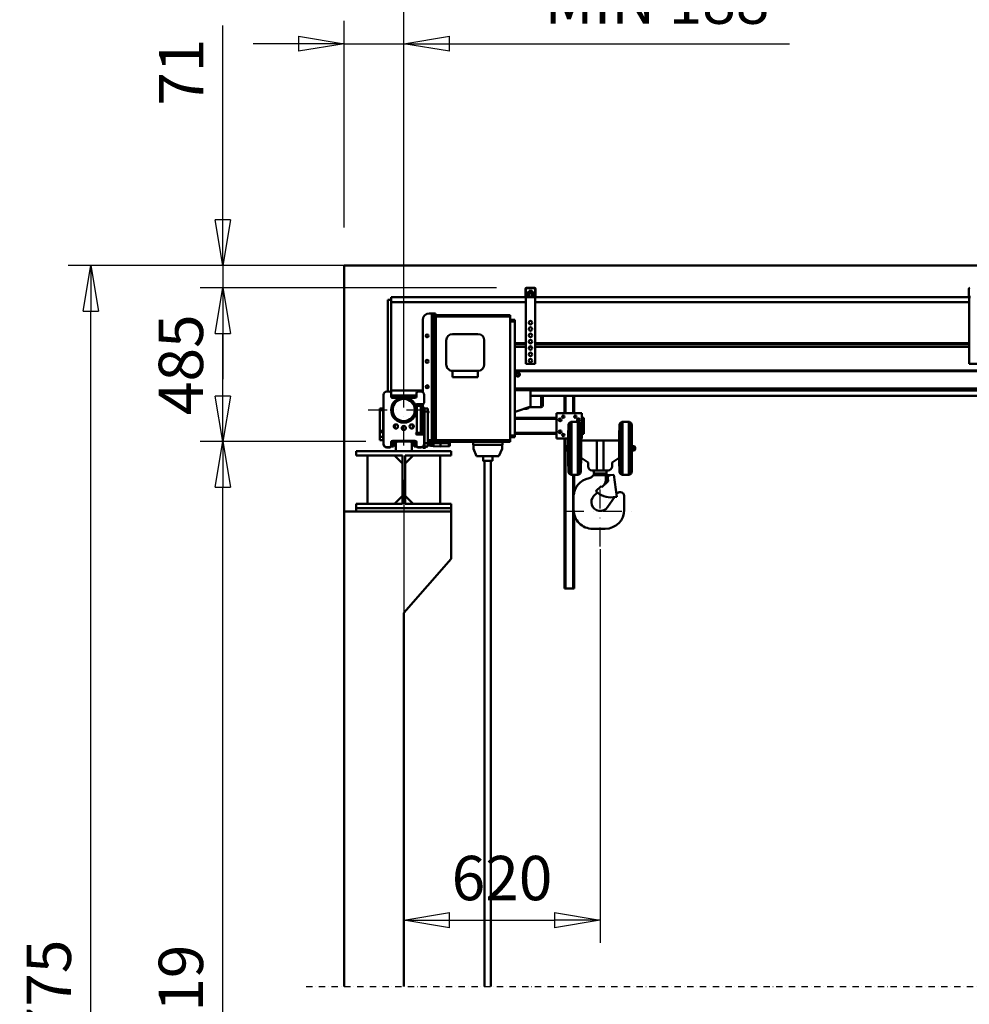
# Model space of a CAD drawing. Units: millimetres. Extents: x 0 to 24042, y 0 to 16800.
# Drawn here: x 3147 to 6145, y 10876 to 13984 of the extents above; entities that cross this region are included whole.
import ezdxf

# ---------------------------------------------------------------- set-up
doc = ezdxf.new("R2010")
doc.units = ezdxf.units.MM
doc.header["$MEASUREMENT"] = 0
doc.linetypes.add('DASHDOT', pattern=[1.0001, 0.5, -0.25, 0.0001, -0.25])
for name, color, linetype, lineweight in [('(0)', 7, 'Continuous', 35), ('(1) Shape lines', 7, 'Continuous', 35), ('(2) Other lines', 7, 'Continuous', 35), ('(6) Dimensions', 7, 'Continuous', 35)]:
    doc.layers.add(name, color=color, linetype=linetype, lineweight=lineweight)
doc.styles.add('Arial', font='ARIAL.TTF')
doc.dimstyles.new('Vertex Style', dxfattribs={"dimscale": 40, "dimtxt": 0.18, "dimasz": 3.6, "dimexe": 1.8, "dimexo": 0.0625, "dimgap": 1.7, "dimtad": 1, "dimdec": 1, "dimdsep": 46, "dimtxsty": 'Arial', "dimblk1": 'CLOSED', "dimblk2": 'CLOSED', "dimsah": 1, "dimcen": 0.09, "dimdle": 1.8, "dimclrd": 9, "dimclre": 9, "dimadec": 1, "dimazin": 2, "dimtfac": 0.65, "dimtdec": 4, "dimtmove": 0, "dimatfit": 3, "dimfxl": 0, "dimtolj": 1, "dimtzin": 0, "dimlwd": 25, "dimlwe": 25, "dimarcsym": 0})

# ---------------------------------------------------------------- blocks, each defined once
blk = doc.blocks.new('_Closed')
at = {"color": 0, "linetype": 'ByBlock', "lineweight": -2}
for p, q in [((-1, 0.166667), (0, 0)), ((-1, 0.166667), (-1, -0.166667)), ((0, 0), (-1, -0.166667)), ((0, 0), (-1, 0))]:
    blk.add_line(p, q, dxfattribs=at)
blk = doc.blocks.new('*D2278')
at = {"layer": '(6) Dimensions', "color": 9, "lineweight": 25}
for p, q in [((8386, 13207.9), (8386, 13922.6)), ((4292, 13207.9), (8458, 13207.9)), ((8386, 12576.9), (8386, 13063.9)), ((8116, 12432.9), (8458, 12432.9))]:
    blk.add_line(p, q, dxfattribs=at)
at = {"layer": 'Defpoints', "color": 0}
for p in [(4172, 13207.9), (8385.1, 13207.9), (7996, 12432.9)]:
    blk.add_point(p, dxfattribs=at)
at = {"layer": '(6) Dimensions', "color": 9, "lineweight": 25, "xscale": 144, "yscale": 144, "zscale": 144}
for p, rotation in [((8386, 13207.9), 90), ((8386, 12432.9), 270)]:
    blk.add_blockref('_Closed', p, dxfattribs=dict(at, rotation=rotation))
at = {"layer": '(6) Dimensions', "color": 0, "lineweight": 35, "insert": (8253.6, 13706.9), "char_height": 140, "attachment_point": 5, "rotation": 90, "style": 'Arial'}
blk.add_mtext('\\A1;775', dxfattribs=at)
blk = doc.blocks.new('*D2280')
at = {"layer": '(6) Dimensions', "color": 9, "lineweight": 25}
for p, q in [((7863, 12666.9), (7391, 12666.9)), ((7463, 12522.9), (7463, 8556)), ((4480, 8412), (7535, 8412))]:
    blk.add_line(p, q, dxfattribs=at)
at = {"layer": 'Defpoints', "color": 0}
for p in [(7983, 12666.9), (4360, 8412), (7463, 8412)]:
    blk.add_point(p, dxfattribs=at)
at = {"layer": '(6) Dimensions', "color": 9, "lineweight": 25, "xscale": 144, "yscale": 144, "zscale": 144}
for p, rotation in [((7463, 12666.9), 90), ((7463, 8412), 270)]:
    blk.add_blockref('_Closed', p, dxfattribs=dict(at, rotation=rotation))
at = {"layer": '(6) Dimensions', "color": 0, "lineweight": 35, "insert": (7353.7, 10282.2), "char_height": 100, "attachment_point": 5, "rotation": 90, "style": 'Arial'}
blk.add_mtext('\\A1;6234 (MIN. 500 mm SAFETY GAP)', dxfattribs=at)
blk = doc.blocks.new('*D2283')
at = {"layer": '(6) Dimensions', "color": 9, "lineweight": 25}
for p, q in [((4360, 12531.9), (4360, 11069.9)), ((4980, 12312.9), (4980, 11069.9)), ((4504, 11141.9), (4836, 11141.9))]:
    blk.add_line(p, q, dxfattribs=at)
at = {"layer": 'Defpoints', "color": 0}
for p in [(4360, 12651.9), (4980, 12432.9), (4980, 11141.9)]:
    blk.add_point(p, dxfattribs=at)
at = {"layer": '(6) Dimensions', "color": 9, "lineweight": 25, "xscale": 144, "yscale": 144, "zscale": 144, "rotation": 180}
blk.add_blockref('_Closed', (4360, 11141.9), dxfattribs=at)
at = {"layer": '(6) Dimensions', "color": 9, "lineweight": 25, "xscale": 144, "yscale": 144, "zscale": 144}
blk.add_blockref('_Closed', (4980, 11141.9), dxfattribs=at)
at = {"layer": '(6) Dimensions', "color": 0, "lineweight": 35, "insert": (4670, 11274.6), "char_height": 140, "attachment_point": 5, "style": 'Arial'}
blk.add_mtext('\\A1;620', dxfattribs=at)
blk = doc.blocks.new('*D2285')
at = {"layer": '(6) Dimensions', "color": 9, "lineweight": 25}
for p, q in [((3789, 13207.9), (3789, 13965.2)), ((3789, 13351.9), (3789, 13495.9)), ((4240, 13207.9), (3717, 13207.9)), ((3789, 13207.9), (3789, 13137.4)), ((4653, 13137.4), (3717, 13137.4)), ((3789, 12993.4), (3789, 12849.4))]:
    blk.add_line(p, q, dxfattribs=at)
at = {"layer": 'Defpoints', "color": 0}
for p in [(4360, 13207.9), (3788.2, 13137.4), (4773, 13137.4)]:
    blk.add_point(p, dxfattribs=at)
at = {"layer": '(6) Dimensions', "color": 9, "lineweight": 25, "xscale": 144, "yscale": 144, "zscale": 144}
for p, rotation in [((3789, 13207.9), 270), ((3789, 13137.4), 90)]:
    blk.add_blockref('_Closed', p, dxfattribs=dict(at, rotation=rotation))
at = {"layer": '(6) Dimensions', "color": 0, "lineweight": 35, "insert": (3657.5, 13817.9), "char_height": 140, "attachment_point": 5, "rotation": 90, "style": 'Arial'}
blk.add_mtext('\\A1;71', dxfattribs=at)
blk = doc.blocks.new('*D2286')
at = {"layer": '(6) Dimensions', "color": 9, "lineweight": 25}
for p, q in [((4653, 13137.4), (3717, 13137.4)), ((3789, 12795.9), (3789, 12993.4)), ((4240, 12651.9), (3717, 12651.9))]:
    blk.add_line(p, q, dxfattribs=at)
at = {"layer": 'Defpoints', "color": 0}
for p in [(3789, 13137.4), (4773, 13137.4), (4360, 12651.9)]:
    blk.add_point(p, dxfattribs=at)
at = {"layer": '(6) Dimensions', "color": 9, "lineweight": 25, "xscale": 144, "yscale": 144, "zscale": 144}
for p, rotation in [((3789, 13137.4), 90), ((3789, 12651.9), 270)]:
    blk.add_blockref('_Closed', p, dxfattribs=dict(at, rotation=rotation))
at = {"layer": '(6) Dimensions', "color": 0, "lineweight": 35, "insert": (3656.3, 12894.6), "char_height": 140, "attachment_point": 5, "rotation": 90, "style": 'Arial'}
blk.add_mtext('\\A1;485', dxfattribs=at)
blk = doc.blocks.new('*D2287')
at = {"layer": '(6) Dimensions', "color": 9, "lineweight": 25}
for p, q in [((4240, 12651.9), (3717, 12651.9)), ((3789, 8556), (3789, 12507.9)), ((4240, 8412), (3717, 8412))]:
    blk.add_line(p, q, dxfattribs=at)
at = {"layer": 'Defpoints', "color": 0}
for p in [(3789, 12651.9), (4360, 12651.9), (4360, 8412)]:
    blk.add_point(p, dxfattribs=at)
at = {"layer": '(6) Dimensions', "color": 9, "lineweight": 25, "xscale": 144, "yscale": 144, "zscale": 144}
for p, rotation in [((3789, 12651.9), 90), ((3789, 8412), 270)]:
    blk.add_blockref('_Closed', p, dxfattribs=dict(at, rotation=rotation))
at = {"layer": '(6) Dimensions', "color": 0, "lineweight": 35, "insert": (3656.3, 10852.5), "char_height": 140, "attachment_point": 5, "rotation": 90, "style": 'Arial'}
blk.add_mtext('\\A1;6219', dxfattribs=at)
blk = doc.blocks.new('*D2288')
at = {"layer": '(6) Dimensions', "color": 9, "lineweight": 25}
for p, q in [((4052, 13207.9), (3300, 13207.9)), ((3372, 8556), (3372, 13063.9)), ((4240, 8412), (3300, 8412))]:
    blk.add_line(p, q, dxfattribs=at)
at = {"layer": 'Defpoints', "color": 0}
for p in [(3372, 13207.9), (4172, 13207.9), (4360, 8412)]:
    blk.add_point(p, dxfattribs=at)
at = {"layer": '(6) Dimensions', "color": 9, "lineweight": 25, "xscale": 144, "yscale": 144, "zscale": 144}
for p, rotation in [((3372, 13207.9), 90), ((3372, 8412), 270)]:
    blk.add_blockref('_Closed', p, dxfattribs=dict(at, rotation=rotation))
at = {"layer": '(6) Dimensions', "color": 0, "lineweight": 35, "insert": (3239.3, 10868.4), "char_height": 140, "attachment_point": 5, "rotation": 90, "style": 'Arial'}
blk.add_mtext('\\A1;6775', dxfattribs=at)
blk = doc.blocks.new('*D2291')
at = {"layer": '(6) Dimensions', "color": 9, "lineweight": 25}
for p, q in [((4360, 13327.9), (4360, 14279.9)), ((11860, 13327.9), (11860, 14279.9)), ((4504, 14207.9), (11716, 14207.9))]:
    blk.add_line(p, q, dxfattribs=at)
at = {"layer": 'Defpoints', "color": 0}
for p in [(11860, 14207.9), (4360, 13207.9), (11860, 13207.9)]:
    blk.add_point(p, dxfattribs=at)
at = {"layer": '(6) Dimensions', "color": 9, "lineweight": 25, "xscale": 144, "yscale": 144, "zscale": 144, "rotation": 180}
blk.add_blockref('_Closed', (4360, 14207.9), dxfattribs=at)
at = {"layer": '(6) Dimensions', "color": 9, "lineweight": 25, "xscale": 144, "yscale": 144, "zscale": 144}
blk.add_blockref('_Closed', (11860, 14207.9), dxfattribs=at)
at = {"layer": '(6) Dimensions', "color": 0, "lineweight": 35, "insert": (8110, 14341.5), "char_height": 140, "attachment_point": 5, "style": 'Arial'}
blk.add_mtext('\\A1;SPAN 7500', dxfattribs=at)
blk = doc.blocks.new('*D2292')
at = {"layer": '(6) Dimensions', "color": 9, "lineweight": 25}
for p, q in [((4172, 13327.9), (4172, 13979.9)), ((4360, 12771.9), (4360, 13979.9)), ((4028, 13907.9), (3884, 13907.9)), ((4172, 13907.9), (4360, 13907.9)), ((4360, 13907.9), (5578, 13907.9)), ((4504, 13907.9), (4648, 13907.9))]:
    blk.add_line(p, q, dxfattribs=at)
at = {"layer": 'Defpoints', "color": 0}
for p in [(4360, 13907.9), (4172, 13207.9), (4360, 12651.9)]:
    blk.add_point(p, dxfattribs=at)
at = {"layer": '(6) Dimensions', "color": 9, "lineweight": 25, "xscale": 144, "yscale": 144, "zscale": 144}
blk.add_blockref('_Closed', (4172, 13907.9), dxfattribs=at)
at = {"layer": '(6) Dimensions', "color": 9, "lineweight": 25, "xscale": 144, "yscale": 144, "zscale": 144, "rotation": 180}
blk.add_blockref('_Closed', (4360, 13907.9), dxfattribs=at)
at = {"layer": '(6) Dimensions', "color": 0, "lineweight": 35, "insert": (5159, 14040.6), "char_height": 140, "attachment_point": 5, "style": 'Arial'}
blk.add_mtext('\\A1;MIN 188', dxfattribs=at)
blk = doc.blocks.new('MACRO_10_7429bd5a-20a3-47e7-b6c8-bfa0f9cc19a4')
at = {"layer": '(0)', "color": 7, "linetype": 'DASHDOT', "lineweight": 25, "ltscale": 40}
blk.add_line((-7996.2, 2520), (120, 2520), dxfattribs=at)
at = {"layer": '(1) Shape lines', "color": 7, "linetype": 'Continuous', "lineweight": 50, "ltscale": 120}
for p, q in [((0, 4796.1), (-7876.2, 4796.1)), ((-7876.2, 4796.1), (-7876.2, 2520)), ((-7876.1, 4020), (-7876.1, 4796)), ((-0.1, 4796), (-7876.1, 4796)), ((-7302.6, 4723.5), (-7302.6, 4703.7)), ((-7274.1, 4724), (-7302.1, 4724)), ((-7301.1, 4725.5), (-7275.1, 4725.5)), ((-7273.6, 4703.7), (-7273.6, 4723.5)), ((-7728.1, 4687.2), (-7728.1, 4695.5)), ((-7303.1, 4695.5), (-7728.1, 4695.5)), ((-7304.1, 4703.8), (-7304.1, 4722.5)), ((-7302, 4697.5), (-7303.9, 4702.7)), ((-7303.1, 4695.5), (-7303.1, 4485.5)), ((-7299.2, 4695.5), (-7303.1, 4695.5)), ((-7302.6, 4703.6), (-7300.3, 4697.3)), ((-7300.6, 4710.8), (-7275.6, 4710.8)), ((-7300.6, 4710.8), (-7300.6, 4706.8)), ((-7300.6, 4706.8), (-7292.1, 4706.8)), ((-7300.6, 4706.8), (-7300.6, 4700.3)), ((-7300.6, 4700.3), (-7297.1, 4700.3)), ((-7300.6, 4698.1), (-7300.6, 4700.3)), ((-7299.8, 4697), (-7294.1, 4697)), ((-7294.1, 4695.5), (-7299.2, 4695.5)), ((-7294.1, 4697), (-7294.1, 4695.5)), ((-7293.4, 4697), (-7294.1, 4697)), ((-7282.1, 4695.5), (-7294.1, 4695.5)), ((-7292.1, 4710.8), (-7292.1, 4716.4)), ((-7292.1, 4710.8), (-7292.1, 4716.4)), ((-7292.1, 4709.5), (-7292.1, 4709.5)), ((-7292.1, 4695.5), (-7292.1, 4709.5)), ((-7292.1, 4695.5), (-7292.1, 4709.5)), ((-7284.1, 4716.4), (-7284.1, 4716.4)), ((-7284.1, 4716.4), (-7284.1, 4710.8)), ((-7284.1, 4716.4), (-7284.1, 4710.8)), ((-7284.1, 4709.5), (-7284.1, 4695.5)), ((-7284.1, 4709.5), (-7284.1, 4695.5)), ((-7284.1, 4706.8), (-7275.6, 4706.8)), ((-7282.1, 4697), (-7282.8, 4697)), ((-7282.1, 4697), (-7276.4, 4697)), ((-7282.1, 4695.5), (-7282.1, 4697)), ((-7277, 4695.5), (-7282.1, 4695.5)), ((-7279.1, 4700.3), (-7275.6, 4700.3)), ((-7273.1, 4695.5), (-7277, 4695.5)), ((-7275.9, 4697.3), (-7273.6, 4703.6)), ((-7275.6, 4706.8), (-7275.6, 4710.8)), ((-7275.6, 4700.3), (-7275.6, 4706.8)), ((-7275.6, 4698.1), (-7275.6, 4700.3)), ((-7272.3, 4702.7), (-7274.2, 4697.5)), ((-5903.1, 4695.5), (-7273.1, 4695.5)), ((-7273.1, 4695.5), (-7273.1, 4485.5)), ((-7272.1, 4722.5), (-7272.1, 4703.8)), ((-5904.1, 4703.8), (-5904.1, 4722.5)), ((-5902, 4697.5), (-5903.9, 4702.7)), ((-5903.1, 4695.5), (-5903.1, 4485.5)), ((-5899.2, 4695.5), (-5903.1, 4695.5)), ((-7738.1, 4687.2), (-7728.1, 4687.2)), ((-7738.1, 4687.2), (-7738.1, 4398)), ((-7728.1, 4393), (-7728.1, 4687.2)), ((-7728.1, 4680), (-7728, 4680)), ((-7303.1, 4680), (-7728.1, 4680)), ((-5903.1, 4680), (-7273.1, 4680)), ((-7600.1, 4644.5), (-7608.1, 4644.5)), ((-7594.1, 4644.5), (-7600.1, 4644.5)), ((-7600.1, 4644.5), (-7600.1, 4244.5)), ((-7594.1, 4644.5), (-7588.1, 4644.5)), ((-7594.1, 4644.5), (-7594.1, 4624.5)), ((-7588.1, 4624.5), (-7588.1, 4644.5)), ((-7587.1, 4634.5), (-7587.1, 4639.5)), ((-7587.1, 4639.5), (-7352.1, 4639.5)), ((-7587.1, 4244.5), (-7587.1, 4634.5)), ((-7587.1, 4634.5), (-7352.1, 4634.5)), ((-7352.1, 4639.5), (-7352.1, 4634.5)), ((-7352.1, 4634.5), (-7352.1, 4244.5)), ((-7628.1, 4624.5), (-7628.1, 4396)), ((-7594.1, 4624.5), (-7588.1, 4624.5)), ((-7594.1, 4244.5), (-7594.1, 4624.5)), ((-7588.1, 4244.5), (-7588.1, 4624.5)), ((-7588.1, 4600.5), (-7587.1, 4600.5)), ((-7588.1, 4600.5), (-7587.1, 4600.5)), ((-7352.1, 4624.5), (-7337.1, 4624.5)), ((-7352.1, 4619.5), (-7337.1, 4619.5)), ((-7337.1, 4624.5), (-7337.1, 4619.5)), ((-7337.1, 4619.5), (-7337.1, 4259.5)), ((-7587.1, 4588.5), (-7588.1, 4588.5)), ((-7587.1, 4588.5), (-7588.1, 4588.5)), ((-7454.1, 4579.5), (-7534.1, 4579.5)), ((-7554.1, 4559.5), (-7554.1, 4483.5)), ((-7434.1, 4483.5), (-7434.1, 4559.5)), ((-7303.1, 4550.6), (-7337.1, 4550.6)), ((-7303.1, 4549.2), (-7337.1, 4549.2)), ((-7303.1, 4540), (-7337.1, 4540)), ((-7303.1, 4539.3), (-7337.1, 4539.3)), ((-7284.1, 4539.3), (-7292.1, 4539.3)), ((-7285, 4540), (-7291.2, 4540)), ((-7285.7, 4550.6), (-7290.6, 4550.6)), ((-5903.1, 4550.6), (-7273.1, 4550.6)), ((-5903.1, 4549.2), (-7273.1, 4549.2)), ((-5903.1, 4540), (-7273.1, 4540)), ((-5903.1, 4539.3), (-7273.1, 4539.3)), ((-7273.1, 4485.5), (-7303.1, 4485.5)), ((-5873.1, 4485.5), (-5903.1, 4485.5)), ((-7454.1, 4463.5), (-7534.1, 4463.5)), ((-7534.1, 4463.5), (-7534.1, 4443.5)), ((-7454.1, 4463.5), (-7454.1, 4443.5)), ((-4243.2, 4465), (-7337.1, 4465)), ((-4243.2, 4462), (-7337.1, 4462)), ((-7534.1, 4443.5), (-7454.1, 4443.5)), ((-7752.1, 4233), (-7752.1, 4388)), ((-7742.1, 4398), (-7733.1, 4398)), ((-7628.1, 4401), (-7728.1, 4401)), ((-7728.1, 4393), (-7728.1, 4383)), ((-7648.1, 4385.5), (-7728.1, 4385.5)), ((-7648.1, 4383), (-7648.1, 4393)), ((-7643.1, 4398), (-7634.1, 4398)), ((-7624.1, 4388), (-7624.1, 4363)), ((-7587.1, 4401), (-7588.1, 4401)), ((-7587.1, 4385), (-7588.1, 4385)), ((-4243.2, 4407.5), (-7337.1, 4407.5)), ((-4243.2, 4405), (-7337.1, 4405)), ((-7291.1, 4403), (-7337.1, 4403)), ((-4243.2, 4401), (-7288.3, 4401)), ((-7288.1, 4353.1), (-7288.1, 4400)), ((-4270.2, 4385), (-7288.1, 4385)), ((-7254, 4384.9), (-7254, 4349.3)), ((-7249.1, 4354.3), (-7249.1, 4384.9)), ((-7180.6, 4330), (-7180.6, 4385)), ((-7177.6, 4330), (-7177.6, 4385)), ((-7153.6, 4330), (-7153.6, 4385)), ((-7150.6, 4330), (-7150.6, 4385)), ((-7723.1, 4378), (-7700.5, 4378)), ((-7675.9, 4378), (-7653.1, 4378)), ((-7647.6, 4353.1), (-7647.6, 4353)), ((-7647.1, 4353), (-7647.6, 4353)), ((-7629.1, 4358), (-7647.1, 4358)), ((-7634.1, 4357), (-7647.1, 4357)), ((-7634.1, 4353), (-7647.1, 4353)), ((-7647.1, 4268), (-7647.1, 4353)), ((-7634.1, 4358), (-7634.1, 4263)), ((-7628.1, 4358.2), (-7628.1, 4358)), ((-7628.1, 4358), (-7628.1, 4262.8)), ((-7753.6, 4345), (-7763.6, 4345)), ((-7763.6, 4345), (-7763.6, 4339.1)), ((-7763.6, 4339.1), (-7763.6, 4273.9)), ((-7753.6, 4339.1), (-7763.6, 4339.1)), ((-7752.1, 4347), (-7753.6, 4347)), ((-7753.6, 4339.6), (-7753.6, 4347)), ((-7753.6, 4273.7), (-7753.6, 4339.6)), ((-7752.1, 4339.6), (-7753.6, 4339.6)), ((-7628.1, 4347), (-7622.6, 4347)), ((-7628.1, 4339.6), (-7622.6, 4339.6)), ((-7622.6, 4345.1), (-7622.6, 4347)), ((-7622.6, 4345), (-7612.6, 4345)), ((-7622.6, 4335), (-7622.6, 4345)), ((-7622.6, 4335), (-7612.6, 4335)), ((-7622.6, 4275.4), (-7622.6, 4335)), ((-7612.6, 4335), (-7612.6, 4345)), ((-7612.6, 4235), (-7612.6, 4335)), ((-7610.9, 4335), (-7612.6, 4335)), ((-7337.1, 4335), (-7334.6, 4335)), ((-7333.6, 4335.2), (-7290.1, 4350.3)), ((-7305.1, 4343.8), (-7309.1, 4343.7)), ((-7305.1, 4343.8), (-7309.1, 4343.7)), ((-7305.1, 4343.8), (-7305.1, 4345.1)), ((-7300.1, 4343.9), (-7305.1, 4343.8)), ((-7305.1, 4343.5), (-7305.1, 4343.6)), ((-7300.1, 4343.5), (-7305.1, 4343.5)), ((-7300.1, 4343.9), (-7300.1, 4346.8)), ((-7295.1, 4345), (-7300.1, 4345)), ((-7295.1, 4345), (-7300.1, 4345)), ((-7300.1, 4343.5), (-7300.1, 4343.7)), ((-7295.1, 4348.6), (-7295.1, 4345)), ((-7254, 4349.3), (-7294.1, 4348.6)), ((-7205.6, 4330), (-7125.6, 4330)), ((-7205.6, 4250), (-7205.6, 4330)), ((-7125.6, 4330), (-7125.6, 4250)), ((-7719.4, 4289), (-7719.4, 4287)), ((-7718.1, 4292), (-7718.1, 4284)), ((-7716.9, 4293.1), (-7716.9, 4282.9)), ((-7659.3, 4293.1), (-7659.3, 4282.9)), ((-7658.1, 4292), (-7658.1, 4284)), ((-7656.8, 4289), (-7656.8, 4287)), ((-7588.1, 4300.5), (-7587.1, 4300.5)), ((-7588.1, 4300.5), (-7587.1, 4300.5)), ((-7587.1, 4288.5), (-7588.1, 4288.5)), ((-7587.1, 4288.5), (-7588.1, 4288.5)), ((-7337.1, 4315), (-7205.6, 4315)), ((-7337.1, 4312), (-7205.6, 4312)), ((-7197.9, 4312), (-7191.3, 4312)), ((-7168.2, 4146), (-7168.2, 4292)), ((-7160.8, 4135.4), (-7160.8, 4302.6)), ((-7158.8, 4135), (-7158.8, 4303)), ((-7158.8, 4303), (-7138.5, 4303)), ((-7139.9, 4312), (-7133.3, 4312)), ((-7138.5, 4135), (-7138.5, 4303)), ((-7136.5, 4135.4), (-7136.5, 4302.6)), ((-7125.6, 4315), (-7120.1, 4315)), ((-7125.6, 4312), (-7120.1, 4312)), ((-7120.1, 4312), (-7120.1, 4315)), ((-7120.1, 4268), (-7120.1, 4312)), ((-7007.3, 4146), (-7007.3, 4292)), ((-6999.8, 4135.4), (-6999.8, 4302.6)), ((-6997.8, 4135), (-6997.8, 4303)), ((-6997.8, 4303), (-6977.7, 4303)), ((-6977.7, 4135), (-6977.7, 4303)), ((-6975.8, 4135.4), (-6975.8, 4302.6)), ((-7763.6, 4273.9), (-7763.6, 4269.7)), ((-7753.6, 4273.9), (-7763.6, 4273.9)), ((-7753.6, 4269.7), (-7763.6, 4269.7)), ((-7763.6, 4269.7), (-7763.6, 4255)), ((-7753.6, 4262.2), (-7753.6, 4273.7)), ((-7752.1, 4273.7), (-7753.6, 4273.7)), ((-7753.6, 4255), (-7753.6, 4262.2)), ((-7647.1, 4268), (-7647.6, 4268)), ((-7647.6, 4268), (-7647.6, 4267.9)), ((-7634.1, 4268), (-7647.1, 4268)), ((-7647.1, 4263), (-7629.1, 4263)), ((-7643.1, 4267.9), (-7643.1, 4263)), ((-7628.1, 4273.7), (-7622.6, 4273.7)), ((-7624.1, 4258), (-7624.1, 4233)), ((-7622.6, 4273.7), (-7622.6, 4275.4)), ((-7622.6, 4262.2), (-7622.6, 4273.7)), ((-7622.6, 4235), (-7622.6, 4262.2)), ((-7352.1, 4259.5), (-7337.1, 4259.5)), ((-7337.1, 4268), (-7205.6, 4268)), ((-7337.1, 4265), (-7205.6, 4265)), ((-7337.1, 4259.5), (-7337.1, 4254.5)), ((-7197.9, 4268), (-7191.3, 4268)), ((-7168.8, 4171.4), (-7168.8, 4266.6)), ((-7128.7, 4262.9), (-7128.7, 4175.1)), ((-7125.6, 4268), (-7120.1, 4268)), ((-7125.6, 4265), (-7120.1, 4265)), ((-7120.1, 4265), (-7120.1, 4268)), ((-7007.8, 4171.9), (-7007.8, 4266.1)), ((-6967.8, 4263.1), (-6967.8, 4174.9)), ((-7753.6, 4255), (-7763.6, 4255)), ((-7763.6, 4255), (-7763.6, 4245)), ((-7753.6, 4245), (-7763.6, 4245)), ((-7752.1, 4256.1), (-7753.6, 4256.1)), ((-7752.1, 4256.1), (-7753.6, 4256.1)), ((-7753.6, 4245), (-7753.6, 4255)), ((-7752.1, 4253), (-7753.6, 4253)), ((-7752.1, 4233), (-7752.1, 4232)), ((-7728.1, 4238), (-7728.1, 4228)), ((-7653.1, 4243), (-7723.1, 4243)), ((-7720.9, 4242.9), (-7720.9, 4225)), ((-7719.4, 4226.5), (-7720.9, 4225)), ((-7719.4, 4242.8), (-7719.4, 4226.5)), ((-7718.1, 4238.9), (-7719.4, 4226.5)), ((-7718.1, 4242.9), (-7718.1, 4238.9)), ((-7716.9, 4242.9), (-7716.9, 4240)), ((-7708.1, 4240), (-7716.9, 4240)), ((-7713.1, 4235), (-7713.1, 4210)), ((-7668.1, 4240), (-7708.1, 4240)), ((-7659.3, 4240), (-7668.1, 4240)), ((-7663.1, 4210), (-7663.1, 4235)), ((-7659.3, 4242.9), (-7659.3, 4240)), ((-7658.1, 4242.9), (-7658.1, 4238.9)), ((-7656.8, 4226.5), (-7658.1, 4238.9)), ((-7656.8, 4242.8), (-7656.8, 4226.5)), ((-7655.3, 4225), (-7656.8, 4226.5)), ((-7655.3, 4242.9), (-7655.3, 4225)), ((-7648.1, 4228), (-7648.1, 4238)), ((-7622.6, 4256.1), (-7624.1, 4256.1)), ((-7622.6, 4256.1), (-7624.1, 4256.1)), ((-7622.6, 4244.5), (-7624.1, 4244.5)), ((-7622.6, 4235), (-7612.6, 4235)), ((-7622.6, 4225), (-7622.6, 4235)), ((-7600.1, 4244.5), (-7612.6, 4244.5)), ((-7597.1, 4241.5), (-7612.6, 4241.5)), ((-7597.1, 4235.5), (-7612.6, 4235.5)), ((-7612.6, 4225), (-7612.6, 4235)), ((-7597.1, 4227.5), (-7612.6, 4227.9)), ((-7602.8, 4227.1), (-7602.8, 4227.6)), ((-7596.7, 4227.1), (-7602.8, 4227.1)), ((-7596.7, 4227.1), (-7602.8, 4227.1)), ((-7600.1, 4244.5), (-7594.1, 4244.5)), ((-7597.1, 4241.5), (-7597.1, 4244.5)), ((-7597.1, 4241.5), (-7597.1, 4235.5)), ((-7597.1, 4235.5), (-7597.1, 4227.5)), ((-7594.2, 4235), (-7597.1, 4235)), ((-7594.2, 4235), (-7594.2, 4244.5)), ((-7594.1, 4244.5), (-7588.1, 4244.5)), ((-7587.1, 4239.5), (-7587.1, 4244.5)), ((-7587.1, 4244.5), (-7352.1, 4244.5)), ((-7587.1, 4239.5), (-7352.1, 4239.5)), ((-7572.6, 4239.5), (-7572.6, 4235)), ((-7572.6, 4235), (-7572.6, 4225)), ((-7572.1, 4235), (-7572.6, 4235)), ((-7572.1, 4229.4), (-7572.6, 4229.4)), ((-7572.1, 4239.5), (-7572.1, 4235)), ((-7546, 4235.5), (-7572.1, 4235)), ((-7572.1, 4235), (-7572.1, 4225)), ((-7546, 4239.5), (-7546, 4235.5)), ((-7546, 4235.5), (-7543.1, 4235.5)), ((-7543.1, 4238.2), (-7543.1, 4239.5)), ((-7543.1, 4238.9), (-7543.1, 4238.2)), ((-7542.6, 4238.1), (-7542.6, 4239.5)), ((-7542.6, 4228.5), (-7542.6, 4228.5)), ((-7542.6, 4228.5), (-7542.6, 4228.5)), ((-7469.6, 4229.5), (-7469.6, 4239.5)), ((-7376.1, 4229.5), (-7469.6, 4229.5)), ((-7468.1, 4229.5), (-7468.1, 4217.5)), ((-7377.6, 4217.5), (-7377.6, 4229.5)), ((-7376.1, 4239.5), (-7376.1, 4229.5)), ((-7352.1, 4254.5), (-7337.1, 4254.5)), ((-7352.1, 4244.5), (-7352.1, 4239.5)), ((-7168.7, 4250), (-7205.6, 4250)), ((-7180.6, 3777), (-7180.6, 4250)), ((-7177.6, 4223.9), (-7177.6, 4250)), ((-7170.7, 4226), (-7170.2, 4227)), ((-7170.2, 4211), (-7170.2, 4227)), ((-7170.2, 4227), (-7168.7, 4227)), ((-7125.6, 4250), (-7128.7, 4250)), ((-7128.6, 4189), (-7128.6, 4244)), ((-7128.6, 4244), (-7078.6, 4244)), ((-7078.6, 4244), (-7057.9, 4244)), ((-7078.6, 4244), (-7078.6, 4149)), ((-7057.9, 4244), (-7007.9, 4244)), ((-7057.9, 4244), (-7057.9, 4149)), ((-7007.9, 4244), (-7007.9, 4189)), ((-6967.8, 4227), (-6966.4, 4227)), ((-6966.4, 4211), (-6966.4, 4227)), ((-6966.4, 4227), (-6965.8, 4226)), ((-7838.1, 4196), (-7838.1, 4210)), ((-7838.1, 4210), (-7538.1, 4210)), ((-7692.4, 4196), (-7838.1, 4196)), ((-7803.1, 4044), (-7803.1, 4196)), ((-7733.1, 4223), (-7742.1, 4223)), ((-7742.1, 4222), (-7733.1, 4222)), ((-7720.9, 4225), (-7729.2, 4225)), ((-7720.8, 4225), (-7720.9, 4225)), ((-7720.7, 4225.2), (-7720.8, 4225)), ((-7720.8, 4225), (-7720.8, 4225.1)), ((-7692.4, 4171), (-7717.4, 4196)), ((-7663.1, 4210), (-7713.1, 4210)), ((-7692.4, 4044), (-7692.4, 4196)), ((-7683.9, 4171), (-7658.9, 4196)), ((-7683.9, 4196), (-7683.9, 4044)), ((-7538.1, 4196), (-7683.9, 4196)), ((-7655.4, 4225), (-7655.5, 4225.2)), ((-7655.4, 4225), (-7655.4, 4225.1)), ((-7655.3, 4225), (-7655.4, 4225)), ((-7647, 4225), (-7655.3, 4225)), ((-7634.1, 4223), (-7643.1, 4223)), ((-7643.1, 4222), (-7634.1, 4222)), ((-7628.1, 4225), (-7628.1, 4220)), ((-7620.1, 4220), (-7628.1, 4220)), ((-7622.6, 4225), (-7612.6, 4225)), ((-7620.1, 4220), (-7620.1, 4225)), ((-7572.6, 4225), (-7594.2, 4225.6)), ((-7573.1, 4196), (-7573.1, 4044)), ((-7572.1, 4226), (-7572.6, 4226)), ((-7572.1, 4225), (-7546, 4225.5)), ((-7538.1, 4210), (-7538.1, 4196)), ((-7468.1, 4217.5), (-7458.1, 4194.5)), ((-7387.6, 4194.5), (-7377.6, 4217.5)), ((-7177.6, 3777), (-7177.6, 4214.2)), ((-7173.6, 4212), (-7173.6, 4226)), ((-7173.6, 4226), (-7170.7, 4226)), ((-7170.7, 4212), (-7173.6, 4212)), ((-7170.7, 4212), (-7170.7, 4226)), ((-7170.2, 4211), (-7170.7, 4212)), ((-7168.7, 4211), (-7170.2, 4211)), ((-6966.4, 4211), (-6967.8, 4211)), ((-6965.8, 4212), (-6966.4, 4211)), ((-6965.8, 4212), (-6965.8, 4226)), ((-6965.8, 4226), (-6962.6, 4226)), ((-6962.6, 4212), (-6965.8, 4212)), ((-6962.6, 4212), (-6962.6, 4226)), ((-7458.1, 4194.5), (-7387.6, 4194.5)), ((-7437.9, 4179.5), (-7437.9, 4194.5)), ((-7432.9, 2520), (-7432.9, 4179.5)), ((-7412.9, 4179.5), (-7412.9, 2520)), ((-7407.9, 4194.5), (-7407.9, 4179.5)), ((-7106.3, 4174), (-7128.6, 4189)), ((-7106.3, 4162), (-7106.3, 4174)), ((-7007.9, 4189), (-7030.3, 4174)), ((-7030.3, 4174), (-7030.3, 4162)), ((-7138.5, 4135), (-7158.8, 4135)), ((-7153.6, 3777), (-7153.6, 4135)), ((-7150.6, 4075.3), (-7150.6, 4135)), ((-7078.6, 4149), (-7093.3, 4149)), ((-7068.1, 4134), (-7090.1, 4134)), ((-7088.1, 4139), (-7088.1, 4149)), ((-7087.1, 4134), (-7087.1, 4139)), ((-7057.9, 4149), (-7078.6, 4149)), ((-7050.1, 4134), (-7068.1, 4134)), ((-7043.3, 4149), (-7057.9, 4149)), ((-7050.1, 4134), (-7036.6, 4134)), ((-7050.1, 4134), (-7050.1, 4123.2)), ((-7049.1, 4139), (-7049.1, 4134)), ((-7048.1, 4149), (-7048.1, 4139)), ((-7037.1, 4133.9), (-7025.2, 4135.6)), ((-7025.2, 4135.6), (-7015.5, 4066.3)), ((-6977.7, 4135), (-6997.8, 4135)), ((-7042.5, 4115), (-7062.6, 4096.3)), ((-7043.9, 4124.9), (-7042.5, 4115)), ((-7076.9, 4079.8), (-7087.9, 4068.8)), ((-7065.3, 4099.2), (-7081.4, 4084.2)), ((-7062.6, 4096.3), (-7065.3, 4099.2)), ((-7016.6, 4073.8), (-7015.1, 4075.9)), ((-7005.2, 4081), (-7004.1, 4081)), ((-7838.1, 4030), (-7838.1, 4044)), ((-7692.4, 4044), (-7838.1, 4044)), ((-7717.4, 4044), (-7692.4, 4069)), ((-7538.1, 4044), (-7683.9, 4044)), ((-7658.9, 4044), (-7683.9, 4069)), ((-7538.1, 4044), (-7538.1, 4030)), ((-7152.1, 4025), (-7152.1, 4066)), ((-7045.1, 4032.9), (-7022.5, 4065.3)), ((-7015.5, 4066.3), (-7027.4, 4064.6)), ((-6992.1, 4025), (-6992.1, 4069)), ((-7538.1, 4020), (-7876.1, 4020)), ((-7538.1, 4030), (-7838.1, 4030)), ((-7838.1, 4030), (-7838.1, 4020)), ((-7538.1, 4030), (-7538.1, 4020)), ((-7538.1, 3870), (-7538.1, 4020)), ((-7150.6, 3777), (-7150.6, 4015.7)), ((-7092.1, 3965), (-7052.1, 3965)), ((-7688.1, 3700), (-7538.1, 3870)), ((-7177.6, 3777), (-7180.6, 3777)), ((-7177.6, 3777), (-7153.6, 3777)), ((-7153.6, 3777), (-7150.6, 3777)), ((-7688.1, 2520), (-7688.1, 3700))]:
    blk.add_line(p, q, dxfattribs=at)
at = {"layer": '(1) Shape lines', "color": 7, "linetype": 'Continuous', "lineweight": 50, "ltscale": 40}
for p in [(-7543, 4228.3), (-7543.1, 4228.2)]:
    blk.add_line(p, (-7543.1, 4228.2), dxfattribs=at)
at = {"layer": '(1) Shape lines', "color": 7, "linetype": 'Continuous', "lineweight": 50, "ltscale": 120}
for points in [[(-7284.1, 4716.4), (-7284.1, 4716.4), (-7292.1, 4716.4)], [(-7284.1, 4709.5), (-7284.1, 4709.5), (-7292.1, 4709.5), (-7292.1, 4709.5)], [(-7294.1, 4346.1), (-7294.1, 4346), (-7294.1, 4348.9)], [(-7129.4, 4146), (-7129.4, 4145.9), (-7129.4, 4292.1)], [(-6968.5, 4145.9), (-6968.5, 4145.9), (-6968.5, 4292.1)], [(-7168.7, 4178.1), (-7168.7, 4178), (-7168.7, 4260), (-7168.7, 4259.7)], [(-7128.7, 4178.2), (-7128.7, 4178), (-7128.7, 4260), (-7128.7, 4259.9)], [(-7007.8, 4178.1), (-7007.8, 4178), (-7007.8, 4260), (-7007.8, 4259.9)], [(-6967.8, 4178.2), (-6967.8, 4178), (-6967.8, 4260), (-6967.8, 4259.9)], [(-7572.6, 4235), (-7594.2, 4235)], [(-7594.2, 4225.6), (-7594.2, 4235)], [(-7543.1, 4238.2), (-7543.1, 4235.5)], [(-7543.1, 4235.5), (-7543.1, 4228.1)], [(-7543.1, 4228.1), (-7543.1, 4228.1)], [(-7542.6, 4235.5), (-7542.6, 4238.1)], [(-7542.6, 4228.6), (-7542.6, 4228.5), (-7542.6, 4238.1)], [(-7542.6, 4228.5), (-7542.6, 4235.5)], [(-7542.6, 4228.5), (-7542.6, 4228.5), (-7542.6, 4228.6)], [(-7542.6, 4228.5), (-7542.6, 4228.5)], [(-7178.6, 4217), (-7178.6, 4217), (-7178.6, 4221), (-7178.6, 4221)], [(-6957.6, 4217), (-6957.6, 4217), (-6957.6, 4221), (-6957.6, 4221)], [(-7437.7, 4179.5), (-7437.9, 4179.5), (-7408, 4179.5)], [(-7088, 4139), (-7048.1, 4139), (-7048.1, 4139)]]:
    blk.add_lwpolyline(points, dxfattribs=at)
for centre, radius in [((-7288.1, 4615.5), 5.5), ((-7288.1, 4595.5), 5.5), ((-7614.6, 4573.5), 4.5), ((-7288.1, 4575.5), 5.5), ((-7288.1, 4555.5), 5.5), ((-7288.1, 4535.5), 5.5), ((-7288.1, 4515.5), 5.5), ((-7614.6, 4493.5), 4.5), ((-7288.1, 4495.5), 5.5), ((-7328.1, 4452), 6.5), ((-7328.1, 4452), 5), ((-7328.1, 4452), 4), ((-7614.6, 4413.5), 4.5), ((-7688.1, 4340), 40), ((-7688.1, 4340), 35), ((-7184.6, 4319), 3.35), ((-7184.6, 4319), 2.35), ((-7146.6, 4319), 3.35), ((-7146.6, 4319), 2.35), ((-7713.1, 4288), 6.5), ((-7688.1, 4283), 6.5), ((-7663.1, 4288), 6.5), ((-7194.6, 4309), 4.5), ((-7136.6, 4309), 4.5), ((-7194.6, 4271), 4.5), ((-7184.6, 4261), 3.35), ((-7184.6, 4261), 2.35)]:
    blk.add_circle(centre, radius, dxfattribs=at)
for centre, radius, start, end in [((-7301.1, 4722.5), 3, 90, 180), ((-7302.1, 4723.5), 0.5, 90, 180), ((-7275.1, 4722.5), 3, 0, 90), ((-7274.1, 4723.5), 0.5, 0, 90), ((-5901.1, 4722.5), 3, 90, 180), ((-7301.1, 4703.8), 3, 180, 200), ((-7302.1, 4703.7), 0.5, 180, 200), ((-7299.2, 4698.5), 3, 200, 270), ((-7299.8, 4697.5), 0.5, 200, 270), ((-7277, 4698.5), 3, 270, 340), ((-7276.4, 4697.5), 0.5, 270, 340), ((-7274.1, 4703.7), 0.5, 340, 0), ((-7275.1, 4703.8), 3, 340, 0), ((-5901.1, 4703.8), 3, 180, 200), ((-7608.1, 4624.5), 20, 90, 180), ((-7534.1, 4559.5), 20, 90, 180), ((-7454.1, 4559.5), 20, 0, 90), ((-7534.1, 4483.5), 20, 180, 270), ((-7454.1, 4483.5), 20, 270, 0), ((-7615.1, 4413.5), 4.5, 276.2805, 89.1119), ((-7742.1, 4388), 10, 90, 180), ((-7733.1, 4393), 5, 0, 90), ((-7723.1, 4383), 5, 180, 270), ((-7653.1, 4383), 5, 270, 0), ((-7643.1, 4393), 5, 90, 180), ((-7634.1, 4388), 10, 0, 90), ((-7291.1, 4400), 3, 0, 90), ((-7647.1, 4355.5), 2.5, 90, 258.463), ((-7647.1, 4354.5), 2.5, 90, 168.9528), ((-7629.1, 4363), 5, 270, 0), ((-7640.1, 4358), 12, 0, 0.9274), ((-7291.1, 4353.1), 3, 289.179, 0), ((-7254.1, 4354.3), 5, 271, 0), ((-7614.6, 4333.5), 4.5, 296.6312, 63.6014), ((-7615.1, 4333.5), 4.5, 303.993, 56.0208), ((-7334.6, 4338), 3, 270, 289.179), ((-7295.1, 4346), 1, 270, 0), ((-7295.1, 4346), 1, 312.4684, 317.0164), ((-6568.8, 4266.6), 600, 177.573, 180), ((-7156.3, 4291.5), 12, 112.2288, 177.573), ((-7158.8, 4298), 5, 90, 113.0739), ((-7138.5, 4298), 5, 66.9261, 90), ((-7141.4, 4291.6), 12, 2.0165, 65.8532), ((-7728.7, 4262.9), 600, 0, 2.7831), ((-6407.8, 4266.1), 600, 177.5274, 180), ((-6995.3, 4291.5), 12, 112.1082, 177.5274), ((-6997.8, 4298), 5, 90, 113.0739), ((-6977.7, 4298), 5, 66.9261, 90), ((-6980.5, 4291.6), 12, 2.7707, 66.9261), ((-7567.8, 4263.1), 600, 0, 2.7707), ((-7647.1, 4265.5), 2.5, 101.537, 270), ((-7629.1, 4258), 5, 0, 90), ((-7742.1, 4233), 10, 180, 270), ((-7742.1, 4232), 10, 180, 270), ((-7733.1, 4228), 5, 270, 0), ((-7723.1, 4238), 5, 90, 180), ((-7716.9, 4238.8), 1.2, 90, 174), ((-7708.1, 4235), 5, 90, 180), ((-7668.1, 4235), 5, 0, 90), ((-7659.3, 4238.8), 1.2, 6, 90), ((-7653.1, 4238), 5, 0, 90), ((-7643.1, 4228), 5, 180, 270), ((-7634.1, 4233), 10, 270, 0), ((-7602.8, 4227.9), 0.8, 196.7936, 270), ((-7602.8, 4227.9), 0.8, 196.8433, 216.5758), ((-7602.8, 4227.9), 0.8, 220.4103, 236.3406), ((-7602.8, 4227.9), 0.8, 243.2184, 256.1968), ((-7594.1, 4228.6), 3, 180, 268.505), ((-7546.1, 4228.5), 3, 271.2, 351.8122), ((-7546.1, 4228.5), 3, 351.0785, 351.694), ((-7733.1, 4227), 5, 270, 336.3251), ((-7643.1, 4227), 5, 203.6749, 270), ((-7634.1, 4232), 10, 270, 306.9801), ((-7173.6, 4221), 5, 90, 180), ((-7173.6, 4217), 5, 180, 270), ((-6962.6, 4221), 5, 0, 90), ((-6962.6, 4217), 5, 270, 0), ((-6568.8, 4171.4), 600, 180, 182.427), ((-7728.7, 4175.1), 600, 357.2169, 0), ((-6407.8, 4171.9), 600, 180, 182.4726), ((-7567.8, 4174.9), 600, 357.2293, 0), ((-7156.3, 4146.5), 12, 182.427, 247.7712), ((-7158.8, 4140), 5, 246.9261, 270), ((-7138.5, 4140), 5, 270, 293.0739), ((-7141.4, 4146.4), 12, 294.1468, 357.9835), ((-7107.1, 4144.6), 20, 280.8069, 328.0581), ((-7036, 4126), 8, 98, 188), ((-6995.3, 4146.5), 12, 182.4726, 247.8918), ((-6997.8, 4140), 5, 246.9261, 270), ((-6977.7, 4140), 5, 270, 293.0739), ((-6980.5, 4146.4), 12, 293.0739, 357.2293), ((-7092.1, 4066), 60, 100.7794, 179.9948), ((-7090.1, 4123.2), 40, 329.2369, 0), ((-7035.7, 4126), 62, 222.4539, 277.6889), ((-7005.2, 4069), 12, 90, 145), ((-7004.1, 4069), 12, 0, 90), ((-7068.1, 4049), 28, 135, 325), ((-7092.1, 4025), 60, 180, 270), ((-7052.1, 4025), 60, 270, 0)]:
    blk.add_arc(centre, radius, start, end, dxfattribs=at)
for centre, major_axis, ratio, start_param, end_param in [((-7297.1, 4695.9), (5, 0), 0.871645, 6.181892, 7.853982), ((-7297.1, 4699.9), (-5, 0), 0.871645, 2.220775, 2.672142), ((-7279.1, 4695.9), (5, 0), 0.871645, 1.570796, 3.242886), ((-7279.1, 4699.9), (-5, 0), 0.871645, 0.469451, 0.920813), ((-7546.1, 4235.5), (0.1, -10), 0.00785, 0.000115, 1.570363), ((-7542.6, 4238.2), (-0.5, 0), 0.358178, 0, 1.570796), ((-7542.6, 4235.5), (0.5, 0), 0.000512, 1.570796, 2.998938), ((-7542.6, 4228), (-0.494, 0.078), 0.999703, 4.868053, 6.283185), ((-7542.6, 4228), (-0.5, 0), 1, 4.712389, 6.140281), ((-7093.3, 4162), (-13, 0), 1, 0, 1.570796), ((-7043.3, 4162), (13, 0), 1, 4.712389, 6.283185)]:
    blk.add_ellipse(centre, major_axis=major_axis, ratio=ratio, start_param=start_param, end_param=end_param, dxfattribs=at)
blk = doc.blocks.new('GROUP_2_0de1800d-a252-4120-baa2-9e1b3660e7fc')
at = {"layer": '(2) Other lines', "color": 254, "linetype": 'DASHDOT', "lineweight": 25, "ltscale": 120}
for p, q in [((4360, 12639.9), (4360, 12863.9)), ((4248, 12751.9), (4472, 12751.9))]:
    blk.add_line(p, q, dxfattribs=at)
blk = doc.blocks.new('GROUP_5_f2b576c1-a109-49c2-b206-5393cabe2b9d')
at = {"layer": '(2) Other lines', "color": 254, "linetype": 'DASHDOT', "lineweight": 25, "ltscale": 120}
for p, q in [((4980, 12320.9), (4980, 12544.9)), ((4868, 12432.9), (5092, 12432.9))]:
    blk.add_line(p, q, dxfattribs=at)

msp = doc.modelspace()

# ---------------------------------------------------------------- block references
at = {"color": 7, "linetype": 'ByBlock', "rotation": 360}
msp.add_blockref('MACRO_10_7429bd5a-20a3-47e7-b6c8-bfa0f9cc19a4', (12048.1, 8411.9), dxfattribs=at)
at = {"color": 7, "linetype": 'ByBlock'}
for name in ['GROUP_2_0de1800d-a252-4120-baa2-9e1b3660e7fc', 'GROUP_5_f2b576c1-a109-49c2-b206-5393cabe2b9d']:
    msp.add_blockref(name, (0, 0), dxfattribs=at)

# ---------------------------------------------------------------- dimensions: what is measured, and where the dimension line sits
at = {"layer": '(6) Dimensions', "color": 7, "lineweight": 35}
for base, p1, p2, override, picture, middle in [((11860, 14207.9), (4360, 13207.9), (11860, 13207.9), {"dimtxt": 3.5, "dimexo": 3, "dimgap": 1.53125, "dimdec": 0, "dimpost": 'SPAN <>', "dimtxsty": 'Arial', "dimcen": 0}, '*D2291', (8110, 14207.9)), ((4360, 13907.9), (4172, 13207.9), (4360, 12651.9), {"dimtxt": 3.5, "dimexo": 3, "dimgap": 1.53125, "dimdec": 0, "dimpost": 'MIN <>', "dimtxsty": 'Arial', "dimcen": 0}, '*D2292', (5159, 13907.9)), ((4980.02, 11141.9), (4360, 12651.9), (4980.02, 12432.9), {"dimtxt": 3.5, "dimexo": 3, "dimgap": 1.53125, "dimdec": 0, "dimtxsty": 'Arial', "dimcen": 0}, '*D2283', (4670.01, 11141.9))]:
    dim = msp.add_linear_dim(base=base, p1=p1, p2=p2, dimstyle='Vertex Style', override=override, dxfattribs=at)
    dim.commit()
    dim.dimension.update_dxf_attribs({"geometry": picture, "text_midpoint": middle, "dimtype": 160})
for base, p1, p2, override, picture, middle in [((3789, 13137.4), (4360, 13207.9), (4773, 13137.4), {"dimtxt": 3.5, "dimexo": 3, "dimgap": 1.53125, "dimdec": 0, "dimlfac": 1.007092, "dimtxsty": 'Arial', "dimcen": 0}, '*D2285', (3789, 13817.9)), ((8386.02, 13207.9), (7996.02, 12432.9), (4172, 13207.9), {"dimtxt": 3.5, "dimexo": 3, "dimgap": 1.53125, "dimdec": 0, "dimtxsty": 'Arial', "dimcen": 0}, '*D2278', (8386.02, 13706.9)), ((3372, 13207.9), (4360, 8412), (4172, 13207.9), {"dimtxt": 3.5, "dimexo": 3, "dimgap": 1.53125, "dimdec": 0, "dimlfac": 1.412665, "dimtxsty": 'Arial', "dimcen": 0}, '*D2288', (3372, 10868.36)), ((3789, 13137.4), (4360, 12651.9), (4773, 13137.4), {"dimtxt": 3.5, "dimexo": 3, "dimgap": 1.53125, "dimdec": 0, "dimlfac": 0.99897, "dimtxsty": 'Arial', "dimcen": 0}, '*D2286', (3789, 12894.65)), ((3789, 12651.9), (4360, 8412), (4360, 12651.9), {"dimtxt": 3.5, "dimexo": 3, "dimgap": 1.53125, "dimdec": 0, "dimlfac": 1.46678, "dimtxsty": 'Arial', "dimcen": 0}, '*D2287', (3789, 10852.47)), ((7463.01, 8412), (7983.01, 12666.9), (4360, 8412), {"dimtxt": 2.5, "dimexo": 3, "dimgap": 1.09375, "dimdec": 0, "dimlfac": 1.465134, "dimpost": '<> (MIN. 500 mm SAFETY GAP)', "dimtxsty": 'Arial', "dimcen": 0}, '*D2280', (7463.01, 10282.2))]:
    dim = msp.add_linear_dim(base=base, p1=p1, p2=p2, angle=90, dimstyle='Vertex Style', override=override, dxfattribs=at)
    dim.commit()
    dim.dimension.update_dxf_attribs({"geometry": picture, "text_midpoint": middle, "dimtype": 160})

doc.saveas('drawing.dxf')
